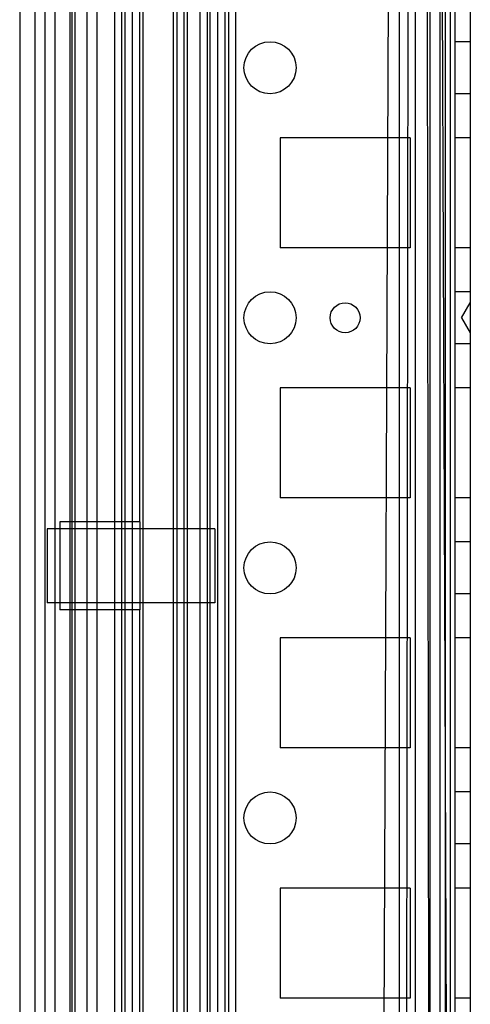
# Model space of a CAD drawing. Units: millimetres. Extents: x 468 to 1068, y 152 to 1953.
# Drawn here: x 468 to 513, y 283 to 382 of the extents above; entities that cross this region are included whole.
import ezdxf

# ---------------------------------------------------------------- set-up
doc = ezdxf.new("R2010")
doc.units = ezdxf.units.MM
doc.header["$LTSCALE"] = 138.006604
doc.layers.get('0').update_dxf_attribs({"linetype": 'CONTINUOUS'})

msp = doc.modelspace()

# ---------------------------------------------------------------- linework, layer by layer
at = {"color": 7, "linetype": 'Continuous'}
for p, q in [((512.921, 1946.595), (512.921, 157.595)), ((511.411, 159.795), (511.411, 1944.395)), ((488.421, 1940.895), (488.421, 163.295)), ((467.921, 1939.47), (467.921, 164.72)), ((469.421, 1939.47), (469.421, 164.72)), ((470.421, 1939.47), (470.421, 164.72)), ((477.379, 1939.47), (477.379, 164.72)), ((478.086, 1939.47), (478.086, 164.72)), ((478.421, 1939.47), (478.421, 164.72)), ((479.149, 1939.47), (479.149, 164.72)), ((480.214, 1939.47), (480.214, 164.72)), ((483.244, 1939.47), (483.244, 164.72)), ((483.598, 1939.47), (483.598, 164.72)), ((484.305, 1939.47), (484.305, 164.72)), ((484.659, 1939.47), (484.659, 164.72)), ((486.629, 1939.47), (486.629, 164.72)), ((486.921, 1939.47), (486.921, 164.72)), ((487.689, 1939.47), (487.689, 164.72)), ((488.757, 1939.47), (488.757, 164.72)), ((489.464, 1939.47), (489.464, 164.72)), ((472.921, 1919.592), (472.921, 184.598)), ((471.421, 1914.345), (471.421, 189.845)), ((473.121, 1914.345), (473.121, 189.847)), ((473.421, 1914.345), (473.421, 189.845)), ((474.621, 1914.345), (474.621, 189.845)), ((475.621, 1913.635), (475.621, 190.555)), ((485.921, 1914.345), (485.921, 189.845)), ((510.921, 1914.345), (503.922, 189.859)), ((510.921, 189.845), (503.922, 1914.331)), ((505.821, 1914.345), (505.821, 189.845)), ((506.455, 189.846), (508.871, 1914.345)), ((506.455, 1914.344), (508.871, 189.845)), ((507.421, 1914.345), (507.421, 189.845)), ((508.871, 1914.345), (508.871, 189.845)), ((509.871, 1914.345), (509.871, 189.845)), ((510.921, 1914.345), (510.921, 189.845)), ((510.421, 1906.095), (510.421, 198.095)), ((479.921, 331.695), (479.921, 872.895)), ((512.921, 379.695), (511.421, 379.695)), ((512.921, 374.495), (511.421, 374.495)), ((506.921, 370.095), (493.921, 370.095)), ((493.921, 370.095), (493.921, 359.095)), ((506.921, 370.095), (506.921, 359.095)), ((512.921, 370.095), (511.421, 370.095)), ((506.921, 359.095), (493.921, 359.095)), ((512.921, 359.095), (511.421, 359.095)), ((512.921, 354.695), (511.421, 354.695)), ((512.055, 352.095), (512.921, 353.595)), ((512.055, 352.095), (512.921, 350.595)), ((512.921, 349.495), (511.421, 349.495)), ((506.921, 345.095), (493.921, 345.095)), ((493.921, 345.095), (493.921, 334.095)), ((506.921, 345.095), (506.921, 334.095)), ((512.921, 345.095), (511.421, 345.095)), ((506.921, 334.095), (493.921, 334.095)), ((512.921, 334.095), (511.421, 334.095)), ((479.921, 331.695), (471.921, 331.695)), ((471.921, 331.695), (471.921, 322.895)), ((479.921, 331.695), (479.921, 322.895)), ((487.421, 330.995), (470.671, 330.995)), ((470.671, 330.995), (470.671, 323.595)), ((487.421, 330.995), (487.421, 323.595)), ((512.921, 329.695), (511.421, 329.695)), ((512.921, 324.495), (511.421, 324.495)), ((487.421, 323.595), (470.671, 323.595)), ((479.921, 322.895), (471.921, 322.895)), ((479.921, 164.72), (479.921, 322.895)), ((506.921, 320.095), (493.921, 320.095)), ((493.921, 320.095), (493.921, 309.095)), ((506.921, 320.095), (506.921, 309.095)), ((512.921, 320.095), (511.421, 320.095)), ((506.921, 309.095), (493.921, 309.095)), ((512.921, 309.095), (511.421, 309.095)), ((512.921, 304.695), (511.421, 304.695)), ((512.921, 299.495), (511.421, 299.495)), ((506.921, 295.095), (493.921, 295.095)), ((493.921, 295.095), (493.921, 284.095)), ((506.921, 295.095), (506.921, 284.095)), ((512.921, 295.095), (511.421, 295.095)), ((506.921, 284.095), (493.921, 284.095)), ((512.921, 284.095), (511.421, 284.095))]:
    msp.add_line(p, q, dxfattribs=at)
for centre, radius in [((492.921, 377.095), 2.6), ((492.921, 352.095), 2.6), ((500.421, 352.095), 1.5), ((492.921, 327.095), 2.6), ((492.921, 302.095), 2.6)]:
    msp.add_circle(centre, radius, dxfattribs=at)

doc.saveas('drawing.dxf')
